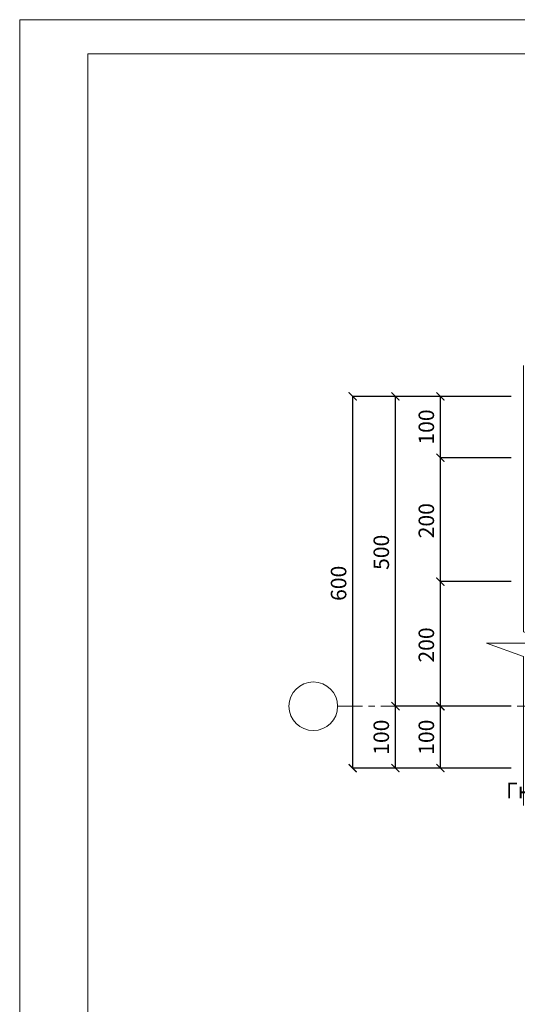
# Model space of a CAD drawing. Units: millimetres. Extents: x -38358 to 2317101, y 54809 to 158035.
# Drawn here: x -32206 to -31403, y 62581 to 64169 of the extents above; entities that cross this region are included whole.
import ezdxf

# ---------------------------------------------------------------- set-up
doc = ezdxf.new("R2010")
doc.units = ezdxf.units.MM
doc.header["$PDMODE"] = 65
doc.linetypes.add('______5', pattern=[110, 80, -10, 10, -10])
for name, color, linetype, lineweight in [('0.09 спло%%cная линия', 7, 'Continuous', 9), ('0.13 спло%%cная линия', 7, 'Continuous', 13), ('0.18 спло%%cная линия', 7, 'Continuous', 18), ('Размерная линия Общее', 7, 'Continuous', 25)]:
    doc.layers.add(name, color=color, linetype=linetype, lineweight=lineweight)
doc.styles.add('ARIAL', font='ARIALN.TTF', dxfattribs={"width": 0.9})
doc.dimstyles.get("Standard").update_dxf_attribs({"dimtxt": 25, "dimasz": 13, "dimexe": 0.18, "dimexo": 0.0625, "dimgap": 10, "dimtad": 1, "dimdec": 0, "dimrnd": 5, "dimzin": 0, "dimdsep": 46, "dimtxsty": 'ARIAL', "dimblk": 'ARCHTICK', "dimcen": 0.09, "dimadec": 0, "dimazin": 0, "dimtfac": 1, "dimtdec": 0, "dimtofl": 0, "dimtmove": 0, "dimatfit": 3, "dimfxl": 1, "dimtolj": 1, "dimtzin": 0, "dimarcsym": 0})

# ---------------------------------------------------------------- blocks, each defined once
blk = doc.blocks.new('_ArchTick')
at = {"color": 0, "linetype": 'ByBlock', "const_width": 0.15}
blk.add_lwpolyline([(-0.5, -0.5), (0.5, 0.5)], dxfattribs=at)
blk = doc.blocks.new('*D3582')
at = {"layer": 'DEFPOINTS', "color": 0, "linetype": 'Continuous', "lineweight": 9}
for p in [(-31668.5, 63561.6), (-31412.9, 63561.6), (-31412.9, 62961.6)]:
    blk.add_point(p, dxfattribs=at)
at = {"layer": 'Размерная линия Общее', "color": 0, "linetype": 'Continuous', "lineweight": -2}
for p, q in [((-31413, 63561.6), (-31668.7, 63561.6)), ((-31668.5, 62961.6), (-31668.5, 63561.6)), ((-31413, 62961.6), (-31668.7, 62961.6))]:
    blk.add_line(p, q, dxfattribs=at)
at = {"layer": 'Размерная линия Общее', "color": 0, "linetype": 'Continuous', "lineweight": -2, "xscale": 13, "yscale": 13, "zscale": 13}
for p, rotation in [((-31668.5, 63561.6), 90), ((-31668.5, 62961.6), 270)]:
    blk.add_blockref('_ArchTick', p, dxfattribs=dict(at, rotation=rotation))
at = {"layer": 'Размерная линия Общее', "color": 0, "linetype": 'Continuous', "lineweight": 13, "insert": (-31691.3, 63259.9), "char_height": 25, "attachment_point": 5, "rotation": 90, "style": 'ARIAL'}
blk.add_mtext('\\A1;600', dxfattribs=at)
blk = doc.blocks.new('*D3583')
at = {"layer": 'DEFPOINTS', "color": 0, "linetype": 'Continuous', "lineweight": 9}
for p in [(-31599.6, 63061.6), (-31456.6, 63061.6), (-31412.9, 62961.6)]:
    blk.add_point(p, dxfattribs=at)
at = {"layer": 'Размерная линия Общее', "color": 0, "linetype": 'Continuous', "lineweight": -2}
for p, q in [((-31456.7, 63061.6), (-31599.8, 63061.6)), ((-31599.6, 62961.6), (-31599.6, 63061.6)), ((-31413, 62961.6), (-31599.8, 62961.6))]:
    blk.add_line(p, q, dxfattribs=at)
at = {"layer": 'Размерная линия Общее', "color": 0, "linetype": 'Continuous', "lineweight": -2, "xscale": 13, "yscale": 13, "zscale": 13}
for p, rotation in [((-31599.6, 63061.6), 90), ((-31599.6, 62961.6), 270)]:
    blk.add_blockref('_ArchTick', p, dxfattribs=dict(at, rotation=rotation))
at = {"layer": 'Размерная линия Общее', "color": 0, "linetype": 'Continuous', "lineweight": 13, "insert": (-31622.4, 63011.6), "char_height": 25, "attachment_point": 5, "rotation": 90, "style": 'ARIAL'}
blk.add_mtext('\\A1;100', dxfattribs=at)
blk = doc.blocks.new('*D3584')
at = {"layer": 'DEFPOINTS', "color": 0, "linetype": 'Continuous', "lineweight": 9}
for p in [(-31599.6, 63561.6), (-31412.9, 63561.6), (-31456.6, 63061.6)]:
    blk.add_point(p, dxfattribs=at)
at = {"layer": 'Размерная линия Общее', "color": 0, "linetype": 'Continuous', "lineweight": -2}
for p, q in [((-31413, 63561.6), (-31599.8, 63561.6)), ((-31599.6, 63061.6), (-31599.6, 63561.6)), ((-31456.7, 63061.6), (-31599.8, 63061.6))]:
    blk.add_line(p, q, dxfattribs=at)
at = {"layer": 'Размерная линия Общее', "color": 0, "linetype": 'Continuous', "lineweight": -2, "xscale": 13, "yscale": 13, "zscale": 13}
for p, rotation in [((-31599.6, 63561.6), 90), ((-31599.6, 63061.6), 270)]:
    blk.add_blockref('_ArchTick', p, dxfattribs=dict(at, rotation=rotation))
at = {"layer": 'Размерная линия Общее', "color": 0, "linetype": 'Continuous', "lineweight": 13, "insert": (-31622.4, 63309.9), "char_height": 25, "attachment_point": 5, "rotation": 90, "style": 'ARIAL'}
blk.add_mtext('\\A1;500', dxfattribs=at)
blk = doc.blocks.new('*D3737')
at = {"layer": 'DEFPOINTS', "color": 0, "linetype": 'Continuous', "lineweight": 9}
for p in [(-31527, 63061.6), (-31412.9, 63061.6), (-31412.9, 62961.6)]:
    blk.add_point(p, dxfattribs=at)
at = {"layer": 'Размерная линия Общее', "color": 0, "linetype": 'Continuous', "lineweight": -2}
for p, q in [((-31413, 63061.6), (-31527.1, 63061.6)), ((-31527, 62961.6), (-31527, 63061.6)), ((-31413, 62961.6), (-31527.1, 62961.6))]:
    blk.add_line(p, q, dxfattribs=at)
at = {"layer": 'Размерная линия Общее', "color": 0, "linetype": 'Continuous', "lineweight": -2, "xscale": 13, "yscale": 13, "zscale": 13}
for p, rotation in [((-31527, 63061.6), 90), ((-31527, 62961.6), 270)]:
    blk.add_blockref('_ArchTick', p, dxfattribs=dict(at, rotation=rotation))
at = {"layer": 'Размерная линия Общее', "color": 0, "linetype": 'Continuous', "lineweight": 13, "insert": (-31549.7, 63011.6), "char_height": 25, "attachment_point": 5, "rotation": 90, "style": 'ARIAL'}
blk.add_mtext('\\A1;100', dxfattribs=at)
blk = doc.blocks.new('*D3738')
at = {"layer": 'DEFPOINTS', "color": 0, "linetype": 'Continuous', "lineweight": 9}
for p in [(-31527, 63262.6), (-31412.9, 63262.6), (-31412.9, 63061.6)]:
    blk.add_point(p, dxfattribs=at)
at = {"layer": 'Размерная линия Общее', "color": 0, "linetype": 'Continuous', "lineweight": -2}
for p, q in [((-31413, 63262.6), (-31527.1, 63262.6)), ((-31527, 63061.6), (-31527, 63262.6)), ((-31413, 63061.6), (-31527.1, 63061.6))]:
    blk.add_line(p, q, dxfattribs=at)
at = {"layer": 'Размерная линия Общее', "color": 0, "linetype": 'Continuous', "lineweight": -2, "xscale": 13, "yscale": 13, "zscale": 13}
for p, rotation in [((-31527, 63262.6), 90), ((-31527, 63061.6), 270)]:
    blk.add_blockref('_ArchTick', p, dxfattribs=dict(at, rotation=rotation))
at = {"layer": 'Размерная линия Общее', "color": 0, "linetype": 'Continuous', "lineweight": 13, "insert": (-31549.7, 63160.4), "char_height": 25, "attachment_point": 5, "rotation": 90, "style": 'ARIAL'}
blk.add_mtext('\\A1;200', dxfattribs=at)
blk = doc.blocks.new('*D3739')
at = {"layer": 'DEFPOINTS', "color": 0, "linetype": 'Continuous', "lineweight": 9}
for p in [(-31527, 63462.6), (-31412.9, 63462.6), (-31412.9, 63262.6)]:
    blk.add_point(p, dxfattribs=at)
at = {"layer": 'Размерная линия Общее', "color": 0, "linetype": 'Continuous', "lineweight": -2}
for p, q in [((-31413, 63462.6), (-31527.1, 63462.6)), ((-31527, 63262.6), (-31527, 63462.6)), ((-31413, 63262.6), (-31527.1, 63262.6))]:
    blk.add_line(p, q, dxfattribs=at)
at = {"layer": 'Размерная линия Общее', "color": 0, "linetype": 'Continuous', "lineweight": -2, "xscale": 13, "yscale": 13, "zscale": 13}
for p, rotation in [((-31527, 63462.6), 90), ((-31527, 63262.6), 270)]:
    blk.add_blockref('_ArchTick', p, dxfattribs=dict(at, rotation=rotation))
at = {"layer": 'Размерная линия Общее', "color": 0, "linetype": 'Continuous', "lineweight": 13, "insert": (-31549.7, 63360.9), "char_height": 25, "attachment_point": 5, "rotation": 90, "style": 'ARIAL'}
blk.add_mtext('\\A1;200', dxfattribs=at)
blk = doc.blocks.new('*D3740')
at = {"layer": 'DEFPOINTS', "color": 0, "linetype": 'Continuous', "lineweight": 9}
for p in [(-31527, 63561.6), (-31412.9, 63561.6), (-31412.9, 63462.6)]:
    blk.add_point(p, dxfattribs=at)
at = {"layer": 'Размерная линия Общее', "color": 0, "linetype": 'Continuous', "lineweight": -2}
for p, q in [((-31413, 63561.6), (-31527.1, 63561.6)), ((-31527, 63462.6), (-31527, 63561.6)), ((-31413, 63462.6), (-31527.1, 63462.6))]:
    blk.add_line(p, q, dxfattribs=at)
at = {"layer": 'Размерная линия Общее', "color": 0, "linetype": 'Continuous', "lineweight": -2, "xscale": 13, "yscale": 13, "zscale": 13}
for p, rotation in [((-31527, 63561.6), 90), ((-31527, 63462.6), 270)]:
    blk.add_blockref('_ArchTick', p, dxfattribs=dict(at, rotation=rotation))
at = {"layer": 'Размерная линия Общее', "color": 0, "linetype": 'Continuous', "lineweight": 13, "insert": (-31549.7, 63512.1), "char_height": 25, "attachment_point": 5, "rotation": 90, "style": 'ARIAL'}
blk.add_mtext('\\A1;100', dxfattribs=at)

msp = doc.modelspace()

# ---------------------------------------------------------------- linework, layer by layer
at = {"lineweight": 13}
for points in [[(-32205.8, 64169.3), (-29895.8, 64169.3), (-29895.8, 60902.3), (-32205.8, 60902.3), (-32205.8, 64169.3)], [(-32095.8, 64114.3), (-32095.8, 60957.3), (-29950.8, 60957.3), (-29950.8, 64114.3), (-32095.8, 64114.3)]]:
    msp.add_lwpolyline(points, dxfattribs=at)
at = {"layer": '0.09 спло%%cная линия', "color": 0, "linetype": '______5'}
msp.add_line((-30552.9, 63061.6), (-31692.9, 63061.6), dxfattribs=at)
at = {"layer": '0.09 спло%%cная линия'}
msp.add_circle((-31732.1, 63061.6), 39.2, dxfattribs=at)
at = {"layer": '0.13 спло%%cная линия'}
msp.add_lwpolyline([(-31392.9, 63611.6), (-31392.9, 63181.6), (-31342.6, 63163.1), (-31452.6, 63163.1), (-31392.9, 63141.6), (-31392.9, 62901.6)], dxfattribs=at)

# ---------------------------------------------------------------- texts
at = {"layer": '0.18 спло%%cная линия', "insert": (-31272.8, 62922.3), "char_height": 25, "width": 217.981, "attachment_point": 5, "style": 'ARIAL'}
msp.add_mtext('Гнутые\\~стержни', dxfattribs=at)

# ---------------------------------------------------------------- dimensions: what is measured, and where the dimension line sits
at = {"layer": 'Размерная линия Общее', "color": 0, "linetype": 'Continuous', "lineweight": 13}
for base, p1, p2, picture, middle in [((-31668.5, 63561.6), (-31412.9, 62961.6), (-31412.9, 63561.6), '*D3582', (-31668.5, 63259.9)), ((-31599.6, 63561.6), (-31456.6, 63061.6), (-31412.9, 63561.6), '*D3584', (-31599.6, 63309.9)), ((-31527, 63561.6), (-31412.9, 63462.6), (-31412.9, 63561.6), '*D3740', (-31527, 63512.1)), ((-31527, 63462.6), (-31412.9, 63262.6), (-31412.9, 63462.6), '*D3739', (-31527, 63360.9)), ((-31527, 63262.6), (-31412.9, 63061.6), (-31412.9, 63262.6), '*D3738', (-31527, 63160.4)), ((-31599.6, 63061.6), (-31412.9, 62961.6), (-31456.6, 63061.6), '*D3583', (-31599.6, 63011.6)), ((-31527, 63061.6), (-31412.9, 62961.6), (-31412.9, 63061.6), '*D3737', (-31527, 63011.6))]:
    dim = msp.add_linear_dim(base=base, p1=p1, p2=p2, angle=90, dimstyle='Standard', dxfattribs=at)
    dim.commit()
    dim.dimension.update_dxf_attribs({"geometry": picture, "text_midpoint": middle, "dimtype": 160})

doc.saveas('drawing.dxf')
